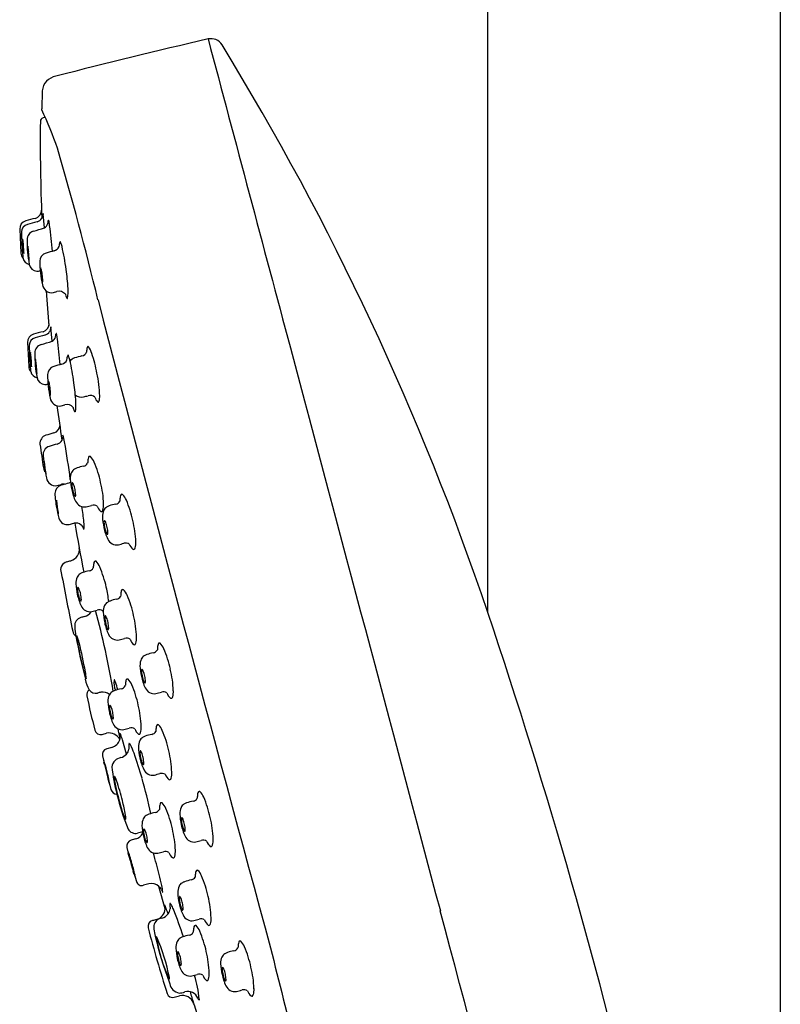
# Model space of a CAD drawing. Units: inches. Extents: x 4017.3 to 4041.2, y 94.6 to 148.3.
# Drawn here: x 4036 to 4038.6, y 130.1 to 133.4 of the extents above; entities that cross this region are included whole.
import ezdxf

# ---------------------------------------------------------------- set-up
doc = ezdxf.new("R2010")
doc.units = ezdxf.units.IN
doc.header["$LTSCALE"] = 0.64311
doc.header["$MEASUREMENT"] = 0
doc.layers.get('0').update_dxf_attribs({"color": 255, "linetype": 'CONTINUOUS'})

msp = doc.modelspace()

# ---------------------------------------------------------------- linework, layer by layer
for p, q in [((4037.5731, 131.4492), (4037.5731, 134.126)), ((4038.5574, 134.126), (4038.5574, 126.6042)), ((4036.0741, 133.2034), (4036.0727, 133.1425)), ((4036.0845, 133.1141), (4036.0771, 133.112)), ((4036.0816, 132.7424), (4036.0777, 132.7894)), ((4035.9986, 132.7379), (4036.0027, 132.657)), ((4036.1119, 132.5251), (4036.1241, 132.5284)), ((4036.1077, 132.3614), (4036.1039, 132.4084)), ((4036.0247, 132.3569), (4036.0289, 132.276)), ((4036.138, 132.144), (4036.1502, 132.1474)), ((4036.3579, 130.973), (4036.3443, 131.0212)), ((4036.3083, 130.9957), (4036.2915, 130.9911)), ((4036.4878, 130.4523), (4036.4671, 130.528)), ((4036.5187, 130.1553), (4036.5359, 130.1603))]:
    msp.add_line(p, q)
for centre, radius, start, end in [((4041.5897, 112.0033), 21.9415, 103.058, 104.43596), ((4036.6421, 133.3349), 0.0436, 31.5347, 103.058), ((22880.4158, 5154.5072), 19501.28, 194.92040488, 194.92356333), ((4028.6709, 128.4435), 9.3959, 18.65655, 31.53468), ((4036.13, 133.1967), 0.0563, 100.5231, 173.1059), ((4035.4499, 133.0617), 0.628, 7.1014, 7.3951), ((4034.6288, 132.4726), 1.5907, 19.744, 24.7816), ((4042.2394, 133.0311), 6.1716, 179.35398, 182.37856), ((4036.0804, 133.1004), 0.0121, 105.7508, 178.3918), ((4024.6065, 129.6628), 11.9959, 13.68146, 16.2018), ((4036.0429, 132.8022), 0.0292, 286.8943, 0.1227), ((4036.1888, 132.7824), 0.1119, 176.1272, 178.6836), ((4036.081, 132.7897), 0.00388, 163.5057, 175.1068), ((4036.0773, 132.7907), 0.000126, 21.1775, 130.3725), ((4036.071, 132.7886), 0.00676, 7.4223, 18.4345), ((4036.0261, 132.7392), 0.0276, 105.2911, 182.5905), ((4036.0322, 132.7271), 0.0279, 105.5271, 177.1571), ((4036.2145, 132.0816), 0.7115, 103.2566, 105.9631), ((4037.1851, 128.539), 4.3717, 104.9557, 105.3921), ((4036.05, 132.7886), 0.0269, 284.6977, 329.535), ((4036.0495, 132.7894), 0.0277, 328.6749, 350.9047), ((4036.0683, 132.7655), 0.0266, 299.8466, 340.5283), ((4036.0515, 132.7663), 0.043, 347.0442, 359.1027), ((4036.1035, 132.765), 0.00896, 158.3129, 175.7434), ((4036.0954, 132.7682), 0.000226, 45.4091, 171.5635), ((4036.094, 132.7669), 0.00215, 24.6435, 45.4091), ((4036.0876, 132.764), 0.00915, 12.999, 24.6435), ((4035.9354, 132.7288), 0.1654, 7.4788, 12.999), ((4037.7621, 132.7808), 1.7585, 181.7049, 184.3446), ((4036.0526, 132.7034), 0.029, 106.3464, 182.4515), ((4035.9557, 133.0929), 0.3724, 283.7972, 289.7614), ((4034.3362, 132.5189), 1.7783, 4.6629, 7.4788), ((4036.0475, 132.7004), 0.0394, 176.1289, 181.0602), ((4036.0096, 132.703), 0.0015, 155.9498, 176.1289), ((4036.2993, 132.7058), 0.2913, 181.1942, 185.5915), ((4036.0094, 132.7026), 0.00148, 120.9493, 138.1089), ((4036.0023, 132.7015), 0.00672, 11.6685, 20.9015), ((4035.8244, 132.67), 0.1875, 4.4393, 10.087), ((4036.3948, 132.6924), 0.3712, 178.4789, 191.2964), ((4036.1045, 132.6877), 0.0282, 342.3828, 1.6202), ((4036.1508, 132.6881), 0.0181, 158.3799, 178.7431), ((4036.1348, 132.6944), 0.00084, 40.6986, 158.9938), ((4036.1287, 132.6891), 0.00894, 21.3854, 41.2047), ((4036.0485, 132.6577), 0.095, 13.133, 21.3607), ((4036.0295, 132.6581), 0.0268, 182.3421, 222.9611), ((4036.1551, 132.6862), 0.146, 183.4621, 191.7778), ((4035.7356, 132.6562), 0.2771, 0.3677, 5.8598), ((4036.0124, 132.6565), 0.000227, 196.8137, 258.4157), ((4036.0111, 132.6569), 0.0015, 335.6538, 348.9416), ((4036.0124, 132.6563), 0.0000972, 273.575, 339.587), ((4036.0024, 132.6584), 0.0103, 350.3601, 358.018), ((4036.0271, 132.6802), 0.0015, 155.9498, 176.1289), ((4036.065, 132.6776), 0.0394, 176.1289, 181.0602), ((4036.3168, 132.683), 0.2913, 181.1942, 185.5915), ((4036.0269, 132.6798), 0.00148, 120.9493, 138.1089), ((4036.0198, 132.6787), 0.00672, 11.6685, 20.9015), ((4035.8419, 132.6472), 0.1875, 4.4393, 10.087), ((4036.1726, 132.6634), 0.146, 183.4621, 191.7778), ((4035.7531, 132.6335), 0.2771, 0.3677, 5.8598), ((4036.095, 132.6298), 0.0288, 105.6915, 178.1115), ((4273.1981, -734.9915), 899.4645, 105.2827861, 105.284574), ((4036.107, 132.6912), 0.0272, 285.4652, 333.6791), ((4035.3356, 132.4952), 0.8262, 7.4762, 12.878), ((4036.0642, 132.6528), 0.0558, 185.3835, 193.4265), ((4036.0363, 132.6462), 0.0272, 193.5455, 258.2001), ((4036.0299, 132.6337), 0.000227, 196.8137, 258.4157), ((4036.0286, 132.6341), 0.0015, 335.6538, 348.9416), ((4036.0299, 132.6336), 0.0000972, 273.575, 339.587), ((4036.0199, 132.6356), 0.0103, 350.3601, 358.018), ((4036.4049, 132.6282), 0.3387, 179.5654, 193.1563), ((4036.0586, 132.6252), 0.0284, 191.2902, 266.4072), ((4036.0583, 132.6257), 0.0288, 266.9368, 288.4928), ((4036.0831, 132.6043), 0.0142, 167.4866, 180.9056), ((4036.2389, 132.607), 0.1701, 180.9736, 187.3149), ((4036.0698, 132.6073), 0.000643, 122.6447, 166.8567), ((4036.0695, 132.6075), 0.000325, 33.858, 97.9068), ((4036.0001, 132.5825), 0.0741, 7.087, 19.8386), ((4035.8454, 132.555), 0.2312, 3.392, 9.1377), ((4035.3465, 132.4878), 0.8165, 3.5827, 8.091), ((4036.1911, 132.5971), 0.1215, 185.5465, 197.3986), ((4036.0756, 132.561), 0.000485, 213.9526, 256.0854), ((4036.0754, 132.561), 0.00051, 281.8925, 329.6049), ((4036.0707, 132.5625), 0.00545, 341.1766, 352.4757), ((4036.0319, 132.5657), 0.0444, 354.9956, 3.776), ((4036.1109, 132.5578), 0.0365, 190.6482, 229.27), ((4036.1046, 132.5525), 0.0284, 231.8181, 284.8566), ((4042.8333, 133.0331), 6.7649, 184.26375, 185.26391), ((4036.1311, 132.5027), 0.0266, 37.5159, 105.2832), ((4036.0544, 132.5275), 0.1075, 348.3377, 6.0127), ((4036.2613, 132.5497), 0.1134, 195.7426, 198.1498), ((4036.1861, 132.5239), 0.0339, 196.3766, 211.2176), ((4036.1593, 132.5077), 0.00258, 210.4849, 253.8279), ((4036.1586, 132.5064), 0.00125, 269.1906, 328.813), ((4206.9296, 176.8114), 176.3261, 194.554607, 195.287327), ((4036.2407, 131.7006), 0.7115, 103.2566, 105.9631), ((4036.069, 132.4211), 0.0292, 286.8943, 0.1227), ((4036.0762, 132.4076), 0.0269, 284.6977, 329.535), ((4036.0757, 132.4083), 0.0277, 328.6749, 350.9047), ((4036.2149, 132.4014), 0.1119, 176.1272, 178.6836), ((4036.1071, 132.4086), 0.00388, 163.5057, 175.1068), ((4036.1035, 132.4096), 0.000126, 21.1775, 130.3725), ((4036.0972, 132.4075), 0.00676, 7.4223, 18.4345), ((4036.0523, 132.3581), 0.0276, 105.2911, 182.5905), ((4036.0583, 132.346), 0.0279, 105.5271, 177.1571), ((4037.2112, 128.158), 4.3717, 104.9557, 105.3921), ((4035.9818, 132.7119), 0.3724, 283.7972, 289.7614), ((4036.0945, 132.3845), 0.0266, 299.8466, 340.5283), ((4036.0777, 132.3853), 0.043, 347.0442, 359.1027), ((4036.1296, 132.3839), 0.00896, 158.3129, 175.7434), ((4036.1215, 132.3872), 0.000226, 45.4091, 171.5635), ((4036.1201, 132.3858), 0.00215, 24.6435, 45.4091), ((4036.1138, 132.3829), 0.00915, 12.999, 24.6435), ((4035.9615, 132.3478), 0.1654, 7.4788, 12.999), ((4034.3623, 132.1378), 1.7783, 4.6629, 7.4788), ((4037.7882, 132.3997), 1.7585, 181.7049, 184.3446), ((4036.0358, 132.3219), 0.0015, 155.9498, 176.1289), ((4036.0355, 132.3216), 0.00148, 120.9493, 138.1089), ((4036.0285, 132.3204), 0.00672, 11.6685, 20.9015), ((4036.0788, 132.3224), 0.029, 106.3464, 182.4515), ((4036.2029, 132.3339), 0.0228, 282.453, 335.9207), ((4036.2865, 132.3261), 0.0627, 167.0028, 181.4232), ((4036.2306, 132.3391), 0.00533, 125.1815, 167.8935), ((4036.2281, 132.3404), 0.00314, 47.7796, 100.5697), ((4036.1708, 132.2994), 0.0735, 16.1938, 36.0839), ((30296.5187, 7131.0458), 27176.258, 194.92356333, 194.9276936), ((4036.0736, 132.3194), 0.0394, 176.1289, 181.0602), ((4036.3254, 132.3247), 0.2913, 181.1942, 185.5915), ((4035.8505, 132.289), 0.1875, 4.4393, 10.087), ((4036.1813, 132.3052), 0.146, 183.4621, 191.7778), ((4035.7617, 132.2752), 0.2771, 0.3677, 5.8598), ((4036.4209, 132.3113), 0.3712, 178.4789, 191.2964), ((4036.0911, 132.2966), 0.0394, 176.1289, 181.0602), ((4036.3429, 132.3019), 0.2913, 181.1942, 185.5915), ((4036.0533, 132.2992), 0.0015, 155.9498, 176.1289), ((4036.053, 132.2988), 0.00148, 120.9493, 138.1089), ((4036.046, 132.2977), 0.00672, 11.6685, 20.9015), ((4035.868, 132.2662), 0.1875, 4.4393, 10.087), ((4036.1331, 132.3102), 0.0272, 285.4652, 333.6791), ((4036.1306, 132.3066), 0.0282, 342.3828, 1.6202), ((4036.1769, 132.307), 0.0181, 158.3799, 178.7431), ((4036.1609, 132.3134), 0.00084, 40.6986, 158.9938), ((4036.1548, 132.3081), 0.00894, 21.3854, 41.2047), ((4036.0746, 132.2767), 0.095, 13.133, 21.3607), ((4035.3618, 132.1142), 0.8262, 7.4762, 12.878), ((4036.1923, 132.2771), 0.0292, 108.373, 145.6911), ((4036.2614, 132.0692), 0.2483, 102.453, 108.373), ((4035.7418, 132.155), 0.5261, 10.817, 18.2663), ((4036.0557, 132.2771), 0.0268, 182.3421, 222.9611), ((4036.0903, 132.2717), 0.0558, 185.3835, 193.4265), ((4036.0624, 132.2652), 0.0272, 193.5455, 258.2001), ((4036.0385, 132.2754), 0.000227, 196.8137, 258.4157), ((4036.0385, 132.2753), 0.0000972, 273.575, 339.587), ((4036.0372, 132.2759), 0.0015, 335.6538, 348.9416), ((4036.0285, 132.2773), 0.0103, 350.3601, 358.018), ((4036.1988, 132.2824), 0.146, 183.4621, 191.7778), ((4035.7792, 132.2524), 0.2771, 0.3677, 5.8598), ((4036.1211, 132.2488), 0.0288, 105.6915, 178.1115), ((4273.2242, -735.3725), 899.4645, 105.2827861, 105.284574), ((4036.056, 132.2526), 0.000227, 196.8137, 258.4157), ((4036.056, 132.2525), 0.0000972, 273.575, 339.587), ((4036.0547, 132.2531), 0.0015, 335.6538, 348.9416), ((4036.046, 132.2545), 0.0103, 350.3601, 358.018), ((4036.0847, 132.2441), 0.0284, 191.2902, 266.4072), ((4036.431, 132.2471), 0.3387, 179.5654, 193.1563), ((4036.1092, 132.2233), 0.0142, 167.4866, 180.9056), ((4036.2651, 132.226), 0.1701, 180.9736, 187.3149), ((4036.096, 132.2262), 0.000643, 122.6447, 166.8567), ((4036.0957, 132.2264), 0.000325, 33.858, 97.9068), ((4036.0263, 132.2015), 0.0741, 7.087, 19.8386), ((4035.8275, 132.1627), 0.4406, 1.8644, 11.9334), ((4036.0845, 132.2446), 0.0288, 266.9368, 288.4928), ((4036.2173, 132.216), 0.1215, 185.5465, 197.3986), ((4035.8715, 132.1739), 0.2312, 3.392, 9.1377), ((4035.3726, 132.1067), 0.8165, 3.5827, 8.091), ((4036.137, 132.1768), 0.0365, 190.6482, 229.27), ((4036.1017, 132.18), 0.000485, 213.9526, 256.0854), ((4036.1015, 132.18), 0.00051, 281.8925, 329.6049), ((4036.0968, 132.1815), 0.00545, 341.1766, 352.4757), ((4036.058, 132.1847), 0.0444, 354.9956, 3.776), ((4036.2062, 132.2021), 0.0291, 225.1138, 284.6643), ((4036.0805, 132.1465), 0.1075, 348.3377, 6.0127), ((3919.2602, 560.1901), 443.7071, 285.282737, 285.284752), ((4036.2353, 132.1538), 0.0252, 49.6527, 105.3603), ((4036.2883, 132.1833), 0.0382, 195.7198, 223.7769), ((4036.2625, 132.1592), 0.00283, 233.9586, 300.4187), ((4036.2587, 132.1623), 0.00766, 313.0479, 346.1883), ((4036.203, 132.1755), 0.0648, 346.6543, 1.3758), ((4036.1308, 132.1715), 0.0284, 231.8181, 284.8566), ((4032.5358, 131.5885), 3.6319, 6.9552, 8.7922), ((4036.1572, 132.1217), 0.0266, 37.5159, 105.2832), ((4036.2875, 132.1686), 0.1134, 195.7426, 198.1498), ((4036.2122, 132.1429), 0.0339, 196.3766, 211.2176), ((4036.1855, 132.1266), 0.00258, 210.4849, 253.8279), ((4036.1848, 132.1254), 0.00125, 269.1906, 328.813), ((4036.1059, 132.0802), 0.0283, 285.8459, 0.4845), ((4036.0955, 132.0174), 0.0288, 107.3932, 185.2258), ((4036.3963, 131.0573), 1.0349, 105.8459, 107.3932), ((4036.1187, 132.0392), 0.0248, 282.6346, 333.8919), ((4036.1088, 132.0441), 0.0358, 333.8919, 348.9582), ((4036.1197, 132.042), 0.0247, 348.9582, 8.1102), ((4035.9968, 131.999), 0.1545, 8.7724, 17.4946), ((4045.1381, 133.2854), 9.1598, 187.97362, 188.47684), ((4036.1067, 131.9796), 0.0296, 107.9319, 187.7288), ((4036.1893, 131.7244), 0.2978, 102.6346, 107.9319), ((4033.4539, 131.5436), 2.7378, 7.4123, 10.0755), ((4037.0333, 132.0801), 0.9617, 186.2383, 190.7008), ((4036.0866, 131.9573), 0.00629, 171.9779, 185.0938), ((4036.0495, 131.9467), 0.033, 17.8982, 20.3118), ((4036.3466, 131.9476), 0.1194, 171.1712, 178.4478), ((4036.2428, 131.9642), 0.0143, 141.7271, 172.9884), ((4036.2342, 131.9697), 0.00434, 59.366, 127.6844), ((4036.2005, 131.9357), 0.0521, 21.2847, 46.3894), ((4036.1074, 131.9409), 0.0296, 191.2247, 220.4502), ((4036.6054, 132.0126), 0.528, 186.0807, 190.7912), ((4035.5984, 131.8612), 0.4918, 7.6967, 11.2054), ((4035.6583, 131.8666), 0.4318, 6.7481, 8.0591), ((4036.1952, 131.9103), 0.0241, 121.4815, 155.6627), ((4036.208, 131.8894), 0.0486, 109.7475, 121.4815), ((4036.2412, 131.797), 0.1468, 100.8195, 109.7475), ((4036.2099, 131.9608), 0.02, 280.8195, 330.1638), ((4035.8991, 131.8047), 0.3807, 12.3476, 23.1887), ((4036.0984, 131.9157), 0.0118, 189.4548, 202.8213), ((4035.9996, 131.9065), 0.0881, 3.6008, 7.0442), ((4036.0775, 131.9123), 0.0101, 353.0671, 358.3004), ((4036.1192, 131.9066), 0.0312, 189.2102, 278.9612), ((4036.2187, 131.8997), 0.0499, 155.6627, 182.1522), ((4036.361, 131.905), 0.1923, 182.1522, 192.9276), ((4036.1475, 131.848), 0.0307, 108.8893, 177.6064), ((4034.7802, 136.8345), 5.1376, 285.1631, 285.3233), ((4036.1686, 131.7862), 0.096, 101.6877, 108.8893), ((4036.1453, 131.8508), 0.0296, 82.4438, 104.4226), ((4036.0393, 132.2548), 0.3903, 286.3498, 289.4926), ((4036.3313, 131.8937), 0.1609, 191.3667, 205.8299), ((4036.2269, 131.879), 0.053, 175.6452, 190.4586), ((4036.1781, 131.8828), 0.00398, 142.8247, 177.2103), ((4036.288, 131.8866), 0.1145, 188.6461, 200.2902), ((4036.1756, 131.8845), 0.00101, 42.2193, 135.335), ((4036.1633, 131.8734), 0.0176, 19.4263, 42.2988), ((4036.0861, 131.8421), 0.1009, 11.8563, 21.5582), ((4036.1011, 131.8432), 0.086, 0.9955, 13.2358), ((4035.9164, 131.7997), 0.3649, 2.1951, 13.6868), ((4036.4492, 131.8653), 0.3327, 182.7444, 190.9912), ((4036.1282, 131.8261), 0.00629, 171.9779, 185.0938), ((4036.091, 131.8155), 0.033, 17.8982, 20.3118), ((4036.6469, 131.8815), 0.528, 186.0807, 190.7912), ((4035.6399, 131.7301), 0.4918, 7.6967, 11.2054), ((4036.1971, 131.852), 0.0172, 197.2007, 225.3452), ((4036.1852, 131.8411), 0.00135, 259.6042, 333.2956), ((4036.175, 131.8445), 0.0122, 340.4001, 0.7079), ((4036.4549, 131.8201), 0.1194, 171.1712, 178.4478), ((4036.3511, 131.8367), 0.0143, 141.7271, 172.9884), ((4036.3425, 131.8421), 0.00434, 59.366, 127.6844), ((4036.3088, 131.8081), 0.0521, 21.2847, 46.3894), ((4036.0074, 131.6771), 0.3807, 12.3476, 23.1887), ((4036.4204, 131.8502), 0.3018, 189.2235, 196.2203), ((4035.6998, 131.7354), 0.4318, 6.7481, 8.0591), ((4036.2165, 131.8364), 0.0326, 203.1499, 280.6061), ((4035.2524, 131.651), 0.9677, 6.0504, 9.1539), ((4035.5808, 134.2063), 2.4861, 284.9571, 285.3921), ((4036.2469, 131.7864), 0.0237, 59.3141, 105.255), ((4036.294, 131.818), 0.0367, 197.7336, 231.7583), ((4036.2701, 131.796), 0.00906, 309.2932, 344.3251), ((4036.327, 131.7721), 0.0499, 155.6627, 182.1522), ((4036.2136, 131.811), 0.0675, 345.0164, 2.3039), ((4036.3035, 131.7827), 0.0241, 121.4815, 155.6627), ((4036.3163, 131.7618), 0.0486, 109.7475, 121.4815), ((4036.3495, 131.6695), 0.1468, 100.8195, 109.7475), ((4036.3182, 131.8333), 0.02, 280.8195, 330.1638), ((4036.1399, 131.7846), 0.0118, 189.4548, 202.8213), ((4036.0412, 131.7754), 0.0881, 3.6008, 7.0442), ((4036.119, 131.7812), 0.0101, 353.0671, 358.3004), ((4036.1584, 131.7732), 0.0287, 194.7815, 284.3458), ((4036.2737, 131.7925), 0.0041, 233.5597, 301.4301), ((4036.4693, 131.7775), 0.1923, 182.1522, 192.9276), ((-91.3769, 15236.9013), 15658.9381, 285.28319832, 285.2832549), ((4036.1863, 131.7184), 0.0316, 51.7939, 100.7536), ((4042.6066, 132.8339), 6.5132, 189.58003, 191.06077), ((4036.1911, 131.7246), 0.0238, 7.8208, 51.7939), ((4036.0969, 131.7405), 0.1186, 353.8295, 6.0504), ((4036.4396, 131.7662), 0.1609, 191.3667, 205.8299), ((4036.3352, 131.7515), 0.053, 175.6452, 190.4586), ((4036.2864, 131.7553), 0.00398, 142.8247, 177.2103), ((4036.3963, 131.7591), 0.1145, 188.6461, 200.2902), ((4036.2839, 131.757), 0.00101, 42.2193, 135.335), ((4036.2716, 131.7458), 0.0176, 19.4263, 42.2988), ((4036.1944, 131.7146), 0.1009, 11.8563, 21.5582), ((4036.2094, 131.7156), 0.086, 0.9955, 13.2358), ((4036.0247, 131.6722), 0.3649, 2.1951, 13.6868), ((4036.3054, 131.7244), 0.0172, 197.2007, 225.3452), ((4036.2935, 131.7135), 0.00135, 259.6042, 333.2956), ((4036.2833, 131.717), 0.0122, 340.4001, 0.7079), ((4036.3248, 131.7089), 0.0326, 203.1499, 280.6061), ((4036.1598, 131.6613), 0.0395, 285.3484, 8.1051), ((4035.6891, 134.0787), 2.4861, 284.9571, 285.3921), ((4036.3552, 131.6589), 0.0237, 59.3141, 105.255), ((4036.4023, 131.6905), 0.0367, 197.7336, 231.7583), ((4036.382, 131.665), 0.0041, 233.5597, 301.4301), ((4036.3784, 131.6685), 0.00906, 309.2932, 344.3251), ((4036.3219, 131.6835), 0.0675, 345.0164, 2.3039), ((4036.1644, 131.5925), 0.0281, 105.2181, 202.1308), ((4034.5793, 137.4195), 6.0106, 285.2181, 285.34838), ((4036.2288, 131.6087), 0.02, 280.8195, 330.1638), ((4036.3655, 131.5955), 0.1194, 171.1712, 178.4478), ((4036.2617, 131.6121), 0.0143, 141.7271, 172.9884), ((4036.2531, 131.6175), 0.00434, 59.366, 127.6844), ((4036.2194, 131.5835), 0.0521, 21.2847, 46.3894), ((4035.918, 131.4526), 0.3807, 12.3476, 23.1887), ((4061.0449, 136.3796), 25.3643, 190.90318, 191.35404), ((4036.2376, 131.5475), 0.0499, 155.6627, 182.1522), ((4036.2141, 131.5581), 0.0241, 121.4815, 155.6627), ((4036.2269, 131.5373), 0.0486, 109.7475, 121.4815), ((4036.2601, 131.4449), 0.1468, 100.8195, 109.7475), ((4036.3799, 131.5529), 0.1923, 182.1522, 192.9276), ((4036.2458, 131.5269), 0.053, 175.6452, 190.4586), ((4036.197, 131.5307), 0.00398, 142.8247, 177.2103), ((4036.1945, 131.5324), 0.00101, 42.2193, 135.335), ((4036.1822, 131.5212), 0.0176, 19.4263, 42.2988), ((4035.9353, 131.4476), 0.3649, 6.0085, 13.6868), ((4036.3502, 131.5416), 0.1609, 191.3667, 205.8299), ((4036.3069, 131.5345), 0.1145, 188.6461, 200.2902), ((4036.105, 131.49), 0.1009, 11.8563, 21.5582), ((4036.216, 131.4999), 0.0172, 197.2007, 225.3452), ((4036.12, 131.4911), 0.086, 0.9955, 13.2358), ((4036.3208, 131.5132), 0.02, 280.8195, 330.1638), ((4036.4575, 131.5001), 0.1194, 171.1712, 178.4478), ((4036.3537, 131.5167), 0.0143, 141.7271, 172.9884), ((4036.3452, 131.5221), 0.00434, 59.366, 127.6844), ((4036.3114, 131.4881), 0.0521, 21.2847, 46.3894), ((4036.0101, 131.3571), 0.3807, 12.3476, 23.1887), ((4036.2041, 131.4889), 0.00135, 259.6042, 333.2956), ((4036.1939, 131.4924), 0.0122, 340.4001, 0.7079), ((4036.2354, 131.4843), 0.0326, 203.1499, 280.6061), ((4036.3296, 131.4521), 0.0499, 155.6627, 182.1522), ((4036.3062, 131.4627), 0.0241, 121.4815, 155.6627), ((4036.319, 131.4418), 0.0486, 109.7475, 121.4815), ((4036.3521, 131.3495), 0.1468, 100.8195, 109.7475), ((4036.2121, 131.4046), 0.0286, 105.5515, 186.2857), ((4036.5562, 130.1681), 1.312, 105.0145, 105.5515), ((4036.2064, 131.4723), 0.0383, 285.0145, 327.7264), ((4035.5997, 133.8541), 2.4861, 284.9571, 285.3921), ((4033.3963, 130.6883), 2.959, 9.6529, 15.0311), ((4036.2658, 131.4343), 0.0237, 59.3141, 105.255), ((4036.3129, 131.4659), 0.0367, 197.7336, 205.6238), ((4036.4719, 131.4574), 0.1923, 182.1522, 192.9276), ((4036.3379, 131.4314), 0.053, 175.6452, 190.4586), ((4036.289, 131.4353), 0.00398, 142.8247, 177.2103), ((4036.2866, 131.437), 0.00101, 42.2193, 135.335), ((4036.2743, 131.4258), 0.0176, 19.4263, 42.2988), ((4036.197, 131.3946), 0.1009, 11.8563, 21.5582), ((4036.0273, 131.3522), 0.3649, 2.1951, 13.6868), ((4018.6233, 125.0511), 20.0008, 7.79079, 18.65655), ((4036.4982, 131.4257), 0.3154, 184.412, 190.319), ((4036.4422, 131.4461), 0.1609, 191.3667, 205.8299), ((4036.399, 131.439), 0.1145, 188.6461, 200.2902), ((4036.308, 131.4044), 0.0172, 197.2007, 225.3452), ((4036.2121, 131.3956), 0.086, 0.9955, 13.2358), ((4036.2859, 131.397), 0.0122, 340.4001, 0.7079), ((4036.2039, 131.3917), 0.0275, 191.6562, 234.55), ((4038.1066, 131.7109), 1.9488, 190.096, 194.4525), ((4036.1909, 131.3702), 0.000306, 35.1681, 186.1404), ((4036.4017, 131.383), 0.2115, 183.4758, 191.6789), ((4036.044, 131.3114), 0.1586, 12.9554, 21.8411), ((4036.2962, 131.3935), 0.00135, 259.6042, 333.2956), ((4036.3274, 131.3889), 0.0326, 203.1499, 280.6061), ((4036.3579, 131.3389), 0.0237, 59.3141, 105.255), ((4036.3246, 131.3634), 0.0675, 345.0164, 2.3039), ((4037.6393, 131.6074), 1.4692, 190.4797, 193.5387), ((4034.7926, 130.9914), 1.4502, 10.2755, 14.1921), ((4035.6918, 133.7587), 2.4861, 284.9571, 285.3921), ((4036.4049, 131.3704), 0.0367, 197.7336, 231.7583), ((4036.3847, 131.3449), 0.0041, 233.5597, 301.4301), ((4036.3811, 131.3484), 0.00906, 309.2932, 344.3251), ((4036.581, 131.32), 0.1194, 171.1712, 178.4478), ((4036.4773, 131.3365), 0.0143, 141.7271, 172.9884), ((4036.4687, 131.342), 0.00434, 59.366, 127.6844), ((4036.4349, 131.308), 0.0521, 21.2847, 46.3894), ((4036.4297, 131.2826), 0.0241, 121.4815, 155.6627), ((4036.4425, 131.2617), 0.0486, 109.7475, 121.4815), ((4036.4756, 131.1693), 0.1468, 100.8195, 109.7475), ((4036.4443, 131.3331), 0.02, 280.8195, 330.1638), ((4036.1336, 131.177), 0.3807, 12.3476, 23.1887), ((4036.4892, 131.3242), 0.2848, 192.3072, 200.2002), ((4036.4531, 131.272), 0.0499, 155.6627, 182.1522), ((4036.5954, 131.2773), 0.1923, 182.1522, 192.9276), ((4036.0565, 131.2168), 0.1664, 3.486, 11.5366), ((4036.5657, 131.266), 0.1609, 191.3667, 205.8299), ((4036.4614, 131.2513), 0.053, 175.6452, 190.4586), ((4036.4125, 131.2552), 0.00398, 142.8247, 177.2103), ((4036.4101, 131.2569), 0.00101, 42.2193, 135.335), ((4036.5225, 131.2589), 0.1145, 188.6461, 200.2902), ((4036.3978, 131.2457), 0.0176, 19.4263, 42.2988), ((4036.3205, 131.2145), 0.1009, 11.8563, 21.5582), ((4036.3356, 131.2155), 0.086, 0.9955, 13.2358), ((4036.1508, 131.1721), 0.3649, 2.1951, 13.6868), ((4036.3428, 131.2498), 0.126, 191.6199, 208.8376), ((4036.2221, 131.2261), 0.000331, 223.4205, 342.4356), ((4036.2199, 131.2268), 0.00265, 342.4356, 3.486), ((4036.377, 131.2125), 0.0614, 171.1446, 204.0945), ((4036.3169, 131.222), 0.000524, 36.9371, 186.3697), ((4036.3051, 131.2132), 0.0152, 24.6198, 36.9371), ((4036.2693, 131.1967), 0.0546, 18.7084, 24.6198), ((4035.9566, 131.0909), 0.3847, 14.8912, 18.7084), ((4036.3365, 131.2121), 0.02, 280.8195, 330.1638), ((4036.4732, 131.1989), 0.1194, 171.1712, 178.4478), ((4036.3694, 131.2155), 0.0143, 141.7271, 172.9884), ((4036.3608, 131.221), 0.00434, 59.366, 127.6844), ((4036.3271, 131.187), 0.0521, 21.2847, 46.3894), ((4036.0257, 131.056), 0.3807, 12.3476, 23.1887), ((4036.4315, 131.2243), 0.0172, 197.2007, 225.3452), ((4036.4197, 131.2134), 0.00135, 259.6042, 333.2956), ((4036.4094, 131.2168), 0.0122, 340.4001, 0.7079), ((4036.2438, 131.173), 0.0197, 125.3572, 191.7711), ((4038.7345, 131.692), 2.5639, 191.7711, 194.4238), ((4036.255, 131.2055), 0.0279, 216.023, 281.9225), ((4036.2982, 131.0478), 0.1356, 101.189, 106.0148), ((4036.2774, 131.1421), 0.0392, 53.2679, 98.0839), ((4036.3453, 131.151), 0.0499, 155.6627, 182.1522), ((4036.3219, 131.1616), 0.0241, 121.4815, 155.6627), ((4036.3346, 131.1407), 0.0486, 109.7475, 121.4815), ((4036.3678, 131.0483), 0.1468, 100.8195, 109.7475), ((4036.4509, 131.2087), 0.0326, 203.1499, 280.6061), ((4035.8153, 133.5786), 2.4861, 284.9571, 285.3921), ((4036.4814, 131.1587), 0.0237, 59.3141, 105.255), ((4036.5284, 131.1903), 0.0367, 197.7336, 231.7583), ((4036.5046, 131.1683), 0.00906, 309.2932, 344.3251), ((4036.4481, 131.1833), 0.0675, 345.0164, 2.3039), ((4036.4876, 131.1563), 0.1923, 182.1522, 192.9276), ((4036.3535, 131.1303), 0.053, 175.6452, 190.4586), ((4036.3047, 131.1341), 0.00398, 142.8247, 177.2103), ((4036.3022, 131.1358), 0.00101, 42.2193, 135.335), ((4036.29, 131.1247), 0.0176, 19.4263, 42.2988), ((4036.2127, 131.0934), 0.1009, 11.8563, 21.5582), ((4036.043, 131.051), 0.3649, 2.1951, 13.6868), ((4036.5082, 131.1648), 0.0041, 233.5597, 301.4301), ((4036.4579, 131.145), 0.1609, 191.3667, 205.8299), ((4036.4147, 131.1379), 0.1145, 188.6461, 200.2902), ((4036.3237, 131.1033), 0.0172, 197.2007, 225.3452), ((4036.2277, 131.0945), 0.086, 0.9955, 13.2358), ((4036.3118, 131.0924), 0.00135, 259.6042, 333.2956), ((4036.3016, 131.0958), 0.0122, 340.4001, 0.7079), ((4036.3431, 131.0877), 0.0326, 203.1499, 280.6061), ((4036.3403, 131.0623), 0.0675, 345.0164, 2.3039), ((4036.5758, 131.0458), 0.1194, 171.1712, 178.4478), ((4036.472, 131.0624), 0.0143, 141.7271, 172.9884), ((4036.4634, 131.0678), 0.00434, 59.366, 127.6844), ((4036.4297, 131.0338), 0.0521, 21.2847, 46.3894), ((4036.2709, 131.0584), 0.02, 194.4238, 284.1986), ((4036.1643, 131.4795), 0.4544, 284.1986, 286.1476), ((4036.2996, 131.0047), 0.0393, 25.109, 103.0514), ((4040.8546, 132.0578), 4.6353, 192.4472, 192.8842), ((4036.3632, 131.0407), 0.0273, 175.9192, 196.2755), ((4036.3362, 131.0426), 0.000274, 43.7936, 175.9192), ((4036.3017, 131.0326), 0.0353, 346.2863, 0.715), ((4036.3344, 131.0409), 0.00279, 26.636, 43.7936), ((4036.3003, 131.0238), 0.041, 20.8934, 26.636), ((4036.1489, 130.966), 0.203, 15.7818, 20.8934), ((4035.7074, 133.4576), 2.4861, 284.9571, 285.3921), ((4036.3735, 131.0377), 0.0237, 59.3141, 105.255), ((4036.4206, 131.0693), 0.0367, 197.7336, 231.7583), ((4036.4003, 131.0438), 0.0041, 233.5597, 301.4301), ((4036.3967, 131.0473), 0.00906, 309.2932, 344.3251), ((4036.4373, 130.9875), 0.0486, 109.7475, 121.4815), ((4036.4704, 130.8952), 0.1468, 100.8195, 109.7475), ((4036.4391, 131.059), 0.02, 280.8195, 330.1638), ((4036.1283, 130.9028), 0.3807, 12.3476, 23.1887), ((4036.298, 131.0334), 0.0391, 285.2255, 342.0074), ((4036.2386, 131.0504), 0.1009, 343.258, 344.9468), ((4036.3743, 131.0042), 0.00887, 154.7946, 178.0836), ((4036.4786, 131.0023), 0.1132, 178.8693, 186.5776), ((4036.3673, 131.0067), 0.00171, 45.5209, 127.3216), ((4036.3579, 130.9971), 0.0151, 27.3393, 45.5209), ((4036.1757, 130.9029), 0.2202, 19.2893, 27.3393), ((4036.4479, 130.9978), 0.0499, 155.6627, 182.1522), ((4036.4245, 131.0084), 0.0241, 121.4815, 155.6627), ((4036.2972, 130.9715), 0.0205, 106.9134, 191.7742), ((4037.7651, 131.2775), 1.5199, 191.7742, 196.1617), ((4036.3291, 130.9978), 0.0379, 285.3053, 319.3106), ((4036.3309, 130.9969), 0.036, 318.5292, 347.9124), ((4034.9684, 130.4804), 1.4993, 15.9142, 19.2893), ((4036.5902, 131.0032), 0.1923, 182.1522, 192.9276), ((4036.4562, 130.9771), 0.053, 175.6452, 190.4586), ((4036.4073, 130.981), 0.00398, 142.8247, 177.2103), ((4036.4049, 130.9827), 0.00101, 42.2193, 135.335), ((4036.5173, 130.9848), 0.1145, 188.6461, 200.2902), ((4036.3926, 130.9715), 0.0176, 19.4263, 42.2988), ((4036.3153, 130.9403), 0.1009, 11.8563, 21.5582), ((4036.1456, 130.8979), 0.3649, 2.1951, 13.6868), ((4036.2837, 130.951), 0.00241, 163.7406, 186.5833), ((4036.3439, 130.9579), 0.0629, 186.5833, 191.2474), ((4036.2812, 130.9512), 0.00048, 20.7016, 67.7751), ((4035.9219, 130.8279), 0.3804, 13.7419, 18.9385), ((4035.9497, 130.8803), 0.3388, 9.8081, 11.1248), ((4036.3441, 130.9259), 0.0356, 98.0647, 173.0808), ((4036.5605, 130.9918), 0.1609, 191.3667, 205.8299), ((4036.4263, 130.9501), 0.0172, 197.2007, 225.3452), ((4036.3303, 130.9413), 0.086, 0.9955, 13.2358), ((4036.4145, 130.9392), 0.00135, 259.6042, 333.2956), ((4036.4042, 130.9427), 0.0122, 340.4001, 0.7079), ((4035.5608, 130.7258), 0.7555, 11.04, 14.7621), ((4036.8427, 130.9807), 0.5362, 185.405, 195.4477), ((4036.4457, 130.9346), 0.0326, 203.1499, 280.6061), ((4035.81, 133.3044), 2.4861, 284.9571, 285.3921), ((4036.4762, 130.8846), 0.0237, 59.3141, 105.255), ((4036.5232, 130.9162), 0.0367, 197.7336, 231.7583), ((4036.4429, 130.9091), 0.0675, 345.0164, 2.3039), ((4036.9587, 131.076), 0.6888, 195.0279, 197.504), ((4036.305, 130.8699), 0.00345, 199.1547, 222.3529), ((4036.2942, 130.8686), 0.00833, 353.0541, 12.7924), ((4036.3177, 130.8968), 0.000585, 31.5471, 164.0893), ((4036.4262, 130.8967), 0.109, 179.8445, 193.3797), ((4036.2618, 130.8625), 0.0662, 18.9457, 31.5471), ((4037.2376, 131.0589), 0.9364, 191.5477, 196.7477), ((4035.5929, 130.6329), 0.7735, 13.7355, 18.9457), ((4034.5674, 130.366), 1.9163, 12.2644, 15.9142), ((4036.503, 130.8906), 0.0041, 233.5597, 301.4301), ((4036.4994, 130.8941), 0.00906, 309.2932, 344.3251), ((4036.3273, 130.8608), 0.0229, 196.1617, 266.299), ((4036.9868, 130.9858), 0.6773, 192.6102, 203.0097), ((4036.7151, 130.8212), 0.1194, 171.1712, 178.4478), ((4036.6113, 130.8377), 0.0143, 141.7271, 172.9884), ((4036.6027, 130.8432), 0.00434, 59.366, 127.6844), ((4036.569, 130.8092), 0.0521, 21.2847, 46.3894), ((4035.5923, 130.6327), 0.7741, 10.0535, 13.7355), ((4036.5878, 130.7832), 0.1194, 171.1712, 178.4478), ((4036.484, 130.7998), 0.0143, 141.7271, 172.9884), ((4036.4754, 130.8052), 0.00434, 59.366, 127.6844), ((4036.4417, 130.7712), 0.0521, 21.2847, 46.3894), ((4036.5637, 130.7838), 0.0241, 121.4815, 155.6627), ((4036.5765, 130.7629), 0.0486, 109.7475, 121.4815), ((4036.6097, 130.6705), 0.1468, 100.8195, 109.7475), ((4036.5784, 130.8343), 0.02, 280.8195, 330.1638), ((4036.2676, 130.6782), 0.3807, 12.3476, 23.1887), ((4036.5297, 130.8401), 0.1956, 195.1282, 205.9319), ((4036.2846, 130.7554), 0.071, 2.4026, 10.0535), ((4036.4364, 130.7458), 0.0241, 121.4815, 155.6627), ((4036.4492, 130.725), 0.0486, 109.7475, 121.4815), ((4036.4824, 130.6326), 0.1468, 100.8195, 109.7475), ((4036.4511, 130.7964), 0.02, 280.8195, 330.1638), ((4036.1403, 130.6403), 0.3807, 12.3476, 23.1887), ((4036.5872, 130.7732), 0.0499, 155.6627, 182.1522), ((4036.7295, 130.7785), 0.1923, 182.1522, 192.9276), ((4036.3544, 130.7554), 0.000985, 231.372, 354.4241), ((4036.3328, 130.7575), 0.0227, 354.4241, 2.4026), ((4036.4599, 130.7352), 0.0499, 155.6627, 182.1522), ((4036.6022, 130.7406), 0.1923, 182.1522, 192.9276), ((4036.6998, 130.7672), 0.1609, 191.3667, 205.8299), ((4036.5954, 130.7525), 0.053, 175.6452, 190.4586), ((4036.5466, 130.7564), 0.00398, 142.8247, 177.2103), ((4036.6566, 130.7601), 0.1145, 188.6461, 200.2902), ((4036.5441, 130.7581), 0.00101, 42.2193, 135.335), ((4036.5319, 130.7469), 0.0176, 19.4263, 42.2988), ((4036.4546, 130.7157), 0.1009, 11.8563, 21.5582), ((4036.4696, 130.7167), 0.086, 0.9955, 13.2358), ((4036.2849, 130.6733), 0.3649, 2.1951, 13.6868), ((4036.3888, 130.7359), 0.0295, 210.3461, 282.3873), ((4036.3789, 130.7249), 0.0384, 284.9118, 331.9708), ((4036.4152, 130.6518), 0.0589, 92.8551, 109.9393), ((4036.4681, 130.7146), 0.053, 175.6452, 190.4586), ((4036.4192, 130.7184), 0.00398, 142.8247, 177.2103), ((4036.5292, 130.7222), 0.1145, 188.6461, 200.2902), ((4036.4168, 130.7201), 0.00101, 42.2193, 135.335), ((4036.4045, 130.7089), 0.0176, 19.4263, 42.2988), ((4036.3273, 130.6777), 0.1009, 11.8563, 21.5582), ((4036.1576, 130.6353), 0.3649, 2.1951, 13.6868), ((4036.5656, 130.7255), 0.0172, 197.2007, 225.3452), ((4036.5537, 130.7146), 0.00135, 259.6042, 333.2956), ((4036.5435, 130.718), 0.0122, 340.4001, 0.7079), ((4036.379, 130.6639), 0.0204, 105.6533, 194.6574), ((4036.7059, 129.4971), 1.2322, 104.9118, 105.6533), ((4036.5725, 130.7293), 0.1609, 191.3667, 205.8299), ((4036.4383, 130.6876), 0.0172, 197.2007, 225.3452), ((4036.3423, 130.6788), 0.086, 0.9955, 13.2358), ((4036.4264, 130.6766), 0.00135, 259.6042, 333.2956), ((4036.4161, 130.6801), 0.0122, 340.4001, 0.7079), ((4036.585, 130.7099), 0.0326, 203.1499, 280.6061), ((4035.9493, 133.0798), 2.4861, 284.9571, 285.3921), ((4036.6154, 130.6599), 0.0237, 59.3141, 105.255), ((4036.6625, 130.6915), 0.0367, 197.7336, 231.7583), ((4036.6386, 130.6695), 0.00906, 309.2932, 344.3251), ((4036.5822, 130.6845), 0.0675, 345.0164, 2.3039), ((4037.6278, 130.9521), 1.3021, 193.0173, 198.2333), ((4036.3638, 130.6441), 0.000164, 18.5179, 172.9199), ((4036.3663, 130.6438), 0.00266, 172.9199, 182.2083), ((4036.3821, 130.6444), 0.0185, 182.2083, 192.6246), ((4036.3058, 130.616), 0.0646, 16.9892, 25.8118), ((4036.1728, 130.5975), 0.196, 9.7966, 12.6246), ((4035.3792, 130.3225), 1.0366, 14.8442, 17.5389), ((4036.4576, 130.672), 0.0326, 203.1499, 280.6061), ((4020.3403, 126.1489), 16.7224, 15.45159, 15.58208), ((4035.822, 133.0418), 2.4861, 284.9571, 285.3921), ((4036.4881, 130.622), 0.0237, 59.3141, 105.255), ((4036.5352, 130.6536), 0.0367, 197.7336, 231.7583), ((4036.4548, 130.6466), 0.0675, 345.0164, 2.3039), ((4036.6422, 130.666), 0.0041, 233.5597, 301.4301), ((4034.9013, 130.1782), 1.6142, 12.6354, 15.2994), ((4036.5149, 130.6281), 0.0041, 233.5597, 301.4301), ((4036.5113, 130.6316), 0.00906, 309.2932, 344.3251), ((4035.9227, 130.4243), 0.483, 17.6755, 18.5541), ((4035.9746, 130.4798), 0.4208, 11.8001, 14.9048), ((4036.4465, 130.5898), 0.0663, 196.5349, 205.9429), ((4036.7081, 130.5563), 0.1194, 171.1712, 178.4478), ((4036.6043, 130.5729), 0.0143, 141.7271, 172.9884), ((4036.5957, 130.5783), 0.00434, 59.366, 127.6844), ((4036.562, 130.5443), 0.0521, 21.2847, 46.3894), ((4036.3518, 130.5585), 0.0354, 4.5894, 11.947), ((4036.387, 130.5609), 0.000122, 206.5723, 340.6028), ((4036.3855, 130.5613), 0.00163, 344.2998, 2.7537), ((4036.4095, 130.5501), 0.0192, 196.5932, 288.4069), ((4036.4638, 130.387), 0.1527, 101.4789, 108.4069), ((4036.4413, 130.4976), 0.0399, 49.7332, 101.4789), ((4036.5567, 130.5189), 0.0241, 121.4815, 155.6627), ((4036.5695, 130.498), 0.0486, 109.7475, 121.4815), ((4036.6027, 130.4057), 0.1468, 100.8195, 109.7475), ((4036.5714, 130.5695), 0.02, 280.8195, 330.1638), ((4036.2606, 130.4133), 0.3807, 12.3476, 23.1887), ((4036.4452, 130.5022), 0.0338, 30.1539, 49.7332), ((4036.5279, 130.537), 0.0563, 198.4457, 208.9654), ((4036.3663, 130.5036), 0.1135, 2.859, 14.1363), ((4036.4802, 130.5106), 0.0018, 209.3443, 238.4645), ((4036.4794, 130.5093), 0.000255, 238.4645, 349.1836), ((4036.5802, 130.5083), 0.0499, 155.6627, 182.1522), ((4036.7225, 130.5137), 0.1923, 182.1522, 192.9276), ((4036.5047, 130.4693), 0.0011, 47.0203, 183.0969), ((4036.8984, 130.4906), 0.3954, 183.0969, 185.4699), ((4036.4958, 130.4597), 0.0141, 30.5517, 47.0203), ((4036.6928, 130.5024), 0.1609, 191.3667, 205.8299), ((4036.5884, 130.4877), 0.053, 175.6452, 190.4586), ((4036.5396, 130.4915), 0.00398, 142.8247, 177.2103), ((4036.6495, 130.4953), 0.1145, 188.6461, 200.2902), ((4036.5371, 130.4932), 0.00101, 42.2193, 135.335), ((4036.5248, 130.482), 0.0176, 19.4263, 42.2988), ((4036.4476, 130.4508), 0.1009, 11.8563, 21.5582), ((4036.4626, 130.4518), 0.086, 0.9955, 13.2358), ((4036.2779, 130.4084), 0.3649, 2.1951, 13.6868), ((4036.4486, 130.4548), 0.0394, 285.3943, 356.3158), ((4036.466, 130.4599), 0.04, 285.9502, 322.9298), ((4036.4865, 130.4654), 0.000261, 29.5626, 142.6318), ((4036.5877, 130.4795), 0.1024, 187.8122, 192.3928), ((4036.4693, 130.4556), 0.02, 20.7767, 29.5626), ((4036.4584, 130.4545), 0.0295, 355.7153, 5.8754), ((4035.9163, 130.2458), 0.6115, 18.0793, 20.7767), ((4036.4678, 130.4579), 0.0374, 323.8316, 352.3271), ((4036.4047, 130.406), 0.1199, 22.1577, 30.5517), ((4035.3525, 129.9775), 1.256, 17.6782, 22.1577), ((4036.5586, 130.4606), 0.0172, 197.2007, 225.3452), ((4036.5467, 130.4497), 0.00135, 259.6042, 333.2956), ((4036.5365, 130.4532), 0.0122, 340.4001, 0.7079), ((3227.102, -85.581), 838.6134, 14.789756, 14.9276936), ((4036.4502, 130.3938), 0.02, 105.5327, 193.3177), ((4040.5129, 115.5539), 15.4059, 105.25641, 105.31096), ((4036.4799, 130.3914), 0.0302, 95.4005, 170.4039), ((4036.578, 130.4451), 0.0326, 203.1499, 280.6061), ((4035.9423, 132.8149), 2.4861, 284.9571, 285.3921), ((4036.6084, 130.3951), 0.0237, 59.3141, 105.255), ((4036.6555, 130.4267), 0.0367, 197.7336, 231.7583), ((4036.6316, 130.4047), 0.00906, 309.2932, 344.3251), ((4036.5751, 130.4197), 0.0675, 345.0164, 2.3039), ((4040.1766, 131.3543), 3.8682, 194.4487, 197.8526), ((4036.523, 130.39), 0.0732, 174.9839, 193.901), ((4037.5662, 130.6206), 1.1415, 192.5569, 197.5104), ((4036.5652, 130.3837), 0.02, 280.8195, 330.1638), ((4036.7019, 130.3706), 0.1194, 171.1712, 178.4478), ((4036.5981, 130.3871), 0.0143, 141.7271, 172.9884), ((4036.5895, 130.3926), 0.00434, 59.366, 127.6844), ((4036.5558, 130.3586), 0.0521, 21.2847, 46.3894), ((4036.2544, 130.2276), 0.3807, 12.3476, 23.1887), ((4036.6352, 130.4012), 0.0041, 233.5597, 301.4301), ((4036.4634, 130.3565), 0.00465, 153.3961, 191.8455), ((4036.9701, 130.4362), 0.5176, 188.9721, 204.9376), ((4036.4588, 130.3568), 0.00182, 26.5943, 75.6634), ((4035.7905, 130.077), 0.7264, 11.4905, 22.7279), ((4036.574, 130.3226), 0.0499, 155.6627, 182.1522), ((4036.5505, 130.3332), 0.0241, 121.4815, 155.6627), ((4036.5633, 130.3123), 0.0486, 109.7475, 121.4815), ((4036.5965, 130.2199), 0.1468, 100.8195, 109.7475), ((4036.8523, 130.3182), 0.1194, 171.1712, 178.4478), ((4036.7485, 130.3348), 0.0143, 141.7271, 172.9884), ((4036.7399, 130.3402), 0.00434, 59.366, 127.6844), ((4036.7062, 130.3062), 0.0521, 21.2847, 46.3894), ((4036.7163, 130.3279), 0.1923, 182.1522, 192.9276), ((4036.5822, 130.3019), 0.053, 175.6452, 190.4586), ((4036.5334, 130.3058), 0.00398, 142.8247, 177.2103), ((4036.5309, 130.3074), 0.00101, 42.2193, 135.335), ((4036.5187, 130.2963), 0.0176, 19.4263, 42.2988), ((4036.2717, 130.2226), 0.3649, 2.1951, 13.6868), ((4036.7138, 130.2599), 0.0486, 109.7475, 121.4815), ((4036.7469, 130.1676), 0.1468, 100.8195, 109.7475), ((4036.7156, 130.3314), 0.02, 280.8195, 330.1638), ((4036.4048, 130.1753), 0.3807, 12.3476, 23.1887), ((4056.3356, 135.0944), 20.0688, 193.75895, 195.77124), ((4037.6008, 130.62), 1.1744, 196.9733, 200.9029), ((4036.6866, 130.3166), 0.1609, 191.3667, 205.8299), ((4036.6434, 130.3095), 0.1145, 188.6461, 200.2902), ((4036.4414, 130.2651), 0.1009, 11.8563, 21.5582), ((4036.5524, 130.2749), 0.0172, 197.2007, 225.3452), ((4036.4564, 130.2661), 0.086, 0.9955, 13.2358), ((4036.7244, 130.2702), 0.0499, 155.6627, 182.1522), ((4036.701, 130.2808), 0.0241, 121.4815, 155.6627), ((4036.5405, 130.264), 0.00135, 259.6042, 333.2956), ((4036.5303, 130.2674), 0.0122, 340.4001, 0.7079), ((4036.5718, 130.2593), 0.0326, 203.1499, 280.6061), ((4036.569, 130.2339), 0.0675, 345.0164, 2.3039), ((4036.8667, 130.2756), 0.1923, 182.1522, 192.9276), ((4036.7326, 130.2496), 0.053, 175.6452, 190.4586), ((4036.6838, 130.2534), 0.00398, 142.8247, 177.2103), ((4036.7938, 130.2572), 0.1145, 188.6461, 200.2902), ((4036.6813, 130.2551), 0.00101, 42.2193, 135.335), ((4036.6691, 130.2439), 0.0176, 19.4263, 42.2988), ((4036.5918, 130.2127), 0.1009, 11.8563, 21.5582), ((4036.4221, 130.1703), 0.3649, 2.1951, 13.6868), ((4036.5017, 130.2182), 0.000874, 191.5801, 347.0189), ((4036.4789, 130.2185), 0.0236, 358.8357, 7.7599), ((4035.9361, 132.6292), 2.4861, 284.9571, 285.3921), ((4036.1439, 130.1003), 0.4615, 6.0103, 16.1474), ((4036.6022, 130.2093), 0.0237, 59.3141, 105.255), ((4036.6493, 130.2409), 0.0367, 197.7336, 231.7583), ((4036.629, 130.2154), 0.0041, 233.5597, 301.4301), ((4036.6254, 130.2189), 0.00906, 309.2932, 344.3251), ((4036.837, 130.2643), 0.1609, 191.3667, 205.8299), ((4036.7028, 130.2226), 0.0172, 197.2007, 225.3452), ((4036.6068, 130.2137), 0.086, 0.9955, 13.2358), ((4036.6909, 130.2116), 0.00135, 259.6042, 333.2956), ((4036.6807, 130.2151), 0.0122, 340.4001, 0.7079), ((4036.5421, 130.208), 0.0391, 190.3149, 259.122), ((4036.5346, 130.2254), 0.0558, 270.1069, 290.5018), ((4036.5643, 130.135), 0.0395, 67.1263, 104.8234), ((6572.8132, 910.8407), 2653.6695, 197.1086067, 197.1095026), ((4036.5687, 130.1432), 0.0302, 16.9473, 68.8691), ((4036.7222, 130.207), 0.0326, 203.1499, 280.6061), ((4036.0865, 132.5768), 2.4861, 284.9571, 285.3921), ((4036.7527, 130.157), 0.0237, 59.3141, 105.255), ((4036.7997, 130.1886), 0.0367, 197.7336, 231.7583), ((4036.7194, 130.1816), 0.0675, 345.0164, 2.3039), ((4036.5135, 130.1743), 0.0197, 197.3119, 285.2748), ((4036.5459, 130.1216), 0.0399, 18.3587, 104.5034), ((4036.6155, 130.161), 0.0199, 206.856, 223.4072), ((4036.6018, 130.1482), 0.00121, 226.646, 20.5865), ((4036.7794, 130.1631), 0.0041, 233.5597, 301.4301), ((4036.7758, 130.1666), 0.00906, 309.2932, 344.3251), ((4038.5441, 130.7376), 2.0511, 197.1095, 197.9876)]:
    msp.add_arc(centre, radius, start, end)

doc.saveas('drawing.dxf')
